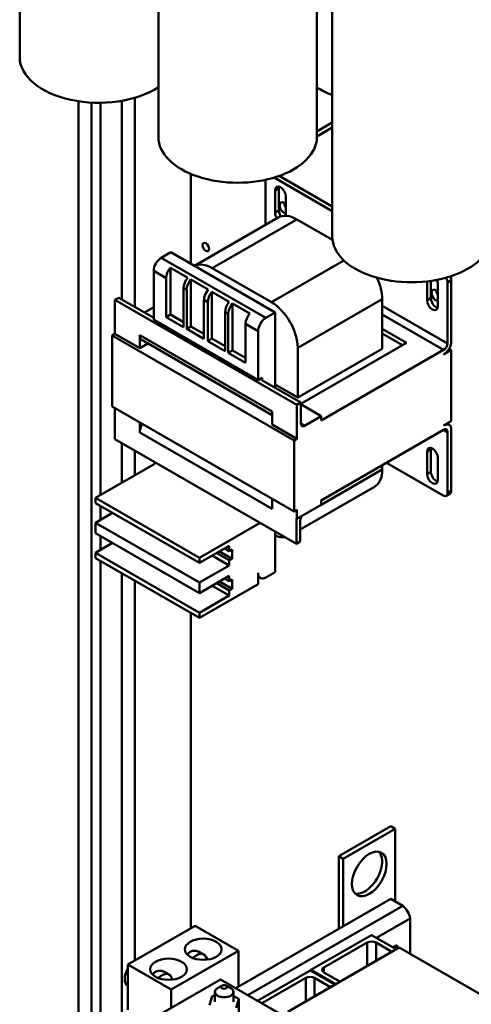
# Model space of a CAD drawing. Units: inches. Extents: x 178 to 345, y -7 to 120.
# Drawn here: x 319 to 328, y 83 to 103 of the extents above; entities that cross this region are included whole.
import ezdxf

# ---------------------------------------------------------------- set-up
doc = ezdxf.new("R2010")
doc.units = ezdxf.units.IN
doc.header["$MEASUREMENT"] = 0
doc.layers.add('Visible (ANSI)', color=7, linetype='Continuous', lineweight=50)

msp = doc.modelspace()

# ---------------------------------------------------------------- linework, layer by layer
at = {"layer": 'Visible (ANSI)'}
for p, q in [((318.973, 108.478), (318.973, 101.907)), ((321.802, 106.849), (321.802, 100.278)), ((325.032, 104.989), (325.032, 100.278)), ((325.347, 104.807), (325.347, 98.249)), ((320.172, 81.091), (320.172, 101.008)), ((320.437, 81.243), (320.437, 100.981)), ((320.618, 100.977), (320.618, 92.985)), ((321.053, 96.971), (321.053, 101.016)), ((321.318, 96.818), (321.318, 101.077)), ((325.347, 100.576), (325.032, 100.394)), ((325.032, 100.292), (325.347, 100.474)), ((322.46, 97.696), (322.46, 99.529)), ((323.983, 98.488), (323.983, 99.407)), ((324.164, 99.454), (325.347, 98.772)), ((325.347, 98.862), (324.263, 99.486)), ((324.259, 99.237), (324.181, 99.193)), ((324.181, 98.739), (324.181, 99.193)), ((324.259, 99.237), (324.259, 98.784)), ((324.4, 99.066), (324.4, 98.674)), ((324.259, 98.784), (324.181, 98.739)), ((322.534, 97.653), (324.244, 98.638)), ((322.9, 97.609), (324.623, 98.601)), ((324.623, 98.601), (325.352, 98.182)), ((321.861, 97.821), (322.052, 97.931)), ((324.181, 96.705), (322.052, 97.931)), ((323.99, 96.595), (321.861, 97.821)), ((325.582, 97.767), (324.104, 96.915)), ((321.706, 97.551), (321.96, 97.405)), ((321.706, 97.551), (321.706, 96.553)), ((322.045, 97.614), (322.399, 97.41)), ((322.045, 97.614), (322.045, 96.661)), ((324.104, 96.915), (322.9, 97.609)), ((321.96, 96.612), (321.96, 97.405)), ((322.463, 97.374), (322.816, 97.17)), ((322.463, 97.374), (322.463, 96.42)), ((327.278, 96.955), (327.278, 97.337)), ((327.356, 97.347), (327.356, 97)), ((327.773, 97.363), (327.695, 97.318)), ((327.695, 97.318), (327.695, 96.075)), ((327.773, 96.12), (327.773, 97.363)), ((322.314, 97.201), (322.314, 96.408)), ((322.314, 97.201), (322.378, 97.164)), ((322.378, 96.371), (322.378, 97.164)), ((322.894, 97.125), (323.247, 96.922)), ((322.894, 97.125), (322.894, 96.172)), ((327.497, 97.283), (327.497, 96.829)), ((320.914, 96.961), (320.992, 97.006)), ((324.626, 94.823), (320.914, 96.961)), ((320.914, 96.266), (320.914, 96.961)), ((320.992, 97.006), (321.706, 96.594)), ((322.731, 96.961), (322.731, 96.168)), ((322.731, 96.961), (322.809, 96.916)), ((322.809, 96.123), (322.809, 96.916)), ((324.641, 95.984), (326.365, 96.977)), ((326.365, 95.963), (326.365, 96.977)), ((327.356, 97), (327.278, 96.955)), ((321.706, 96.812), (321.517, 96.703)), ((323.163, 96.712), (323.163, 95.919)), ((323.163, 96.712), (323.226, 96.676)), ((323.311, 96.885), (323.665, 96.681)), ((323.311, 96.885), (323.311, 95.932)), ((323.99, 96.595), (324.181, 96.705)), ((324.181, 95.169), (324.181, 96.705)), ((327.695, 96.075), (326.365, 96.841)), ((321.706, 96.553), (323.834, 95.327)), ((321.96, 96.612), (322.045, 96.661)), ((322.314, 96.408), (321.96, 96.612)), ((322.045, 96.661), (322.314, 96.506)), ((323.226, 95.883), (323.226, 96.676)), ((326.365, 96.662), (327.617, 95.941)), ((322.378, 96.371), (322.463, 96.42)), ((322.731, 96.168), (322.378, 96.371)), ((322.463, 96.42), (322.731, 96.266)), ((323.58, 96.472), (323.58, 95.679)), ((323.58, 96.472), (323.834, 96.326)), ((323.834, 95.327), (323.834, 96.326)), ((326.365, 96.369), (326.857, 96.085)), ((320.914, 96.266), (320.857, 96.233)), ((320.857, 96.233), (324.57, 94.096)), ((320.857, 94.786), (320.857, 96.233)), ((321.42, 95.975), (320.914, 96.266)), ((321.42, 95.975), (321.42, 96.245)), ((324.121, 94.689), (321.42, 96.245)), ((321.465, 96.144), (324.121, 94.614)), ((322.809, 96.123), (322.894, 96.172)), ((323.163, 95.919), (322.809, 96.123)), ((322.894, 96.172), (323.163, 96.017)), ((326.779, 96.04), (326.365, 96.279)), ((321.589, 96.072), (321.42, 95.975)), ((323.226, 95.883), (323.311, 95.932)), ((323.311, 95.932), (323.58, 95.777)), ((324.641, 94.971), (324.641, 95.984)), ((326.365, 95.963), (324.641, 94.971)), ((326.857, 96.085), (324.704, 94.845)), ((327.617, 95.941), (325.121, 94.503)), ((327.773, 95.94), (327.617, 95.851)), ((327.773, 95.94), (327.727, 95.967)), ((327.773, 94.493), (327.773, 95.94)), ((323.58, 95.679), (323.226, 95.883)), ((323.834, 95.327), (323.919, 95.376)), ((323.877, 95.352), (323.919, 95.328)), ((323.919, 95.328), (323.912, 95.324)), ((323.912, 95.324), (324.704, 94.868)), ((323.919, 95.376), (323.919, 95.328)), ((324.641, 94.971), (324.181, 95.236)), ((324.57, 92.649), (320.857, 94.786)), ((320.914, 94.124), (320.914, 94.754)), ((324.704, 94.868), (324.626, 94.823)), ((324.626, 94.823), (324.626, 94.128)), ((324.704, 94.443), (324.704, 94.868)), ((324.704, 94.833), (325.121, 94.593)), ((324.121, 94.689), (324.121, 94.419)), ((325.121, 94.593), (324.782, 94.398)), ((325.121, 94.503), (325.121, 94.593)), ((321.42, 94.258), (321.42, 94.463)), ((324.626, 94.128), (324.121, 94.419)), ((324.782, 94.398), (324.704, 94.442)), ((327.617, 94.314), (325.121, 92.876)), ((327.773, 94.493), (327.617, 94.404)), ((327.617, 94.313), (327.695, 94.269)), ((327.682, 94.441), (327.727, 94.414)), ((327.773, 93.071), (327.773, 94.313)), ((320.914, 94.124), (324.616, 91.992)), ((321.42, 94.258), (324.121, 92.703)), ((324.626, 94.128), (324.57, 94.096)), ((327.695, 94.269), (327.695, 93.026)), ((321.053, 93.235), (321.053, 94.044)), ((324.57, 94.096), (324.57, 92.649)), ((327.356, 93.914), (327.278, 93.869)), ((327.356, 93.914), (327.356, 93.46)), ((321.318, 93.388), (321.318, 93.892)), ((327.278, 93.415), (327.278, 93.869)), ((327.497, 93.743), (327.497, 93.289)), ((321.713, 93.616), (320.518, 92.928)), ((321.706, 93.62), (321.748, 93.644)), ((321.706, 93.612), (321.706, 93.62)), ((321.713, 93.616), (321.706, 93.62)), ((326.365, 93.502), (325.121, 92.786)), ((326.365, 93.592), (326.365, 93.502)), ((327.607, 92.975), (326.449, 93.641)), ((327.356, 93.46), (327.278, 93.415)), ((324.694, 92.282), (326.206, 93.153)), ((320.518, 92.928), (320.518, 92.821)), ((322.639, 91.706), (320.518, 92.928)), ((324.121, 92.907), (324.121, 92.703)), ((327.747, 93.013), (327.669, 92.968)), ((327.773, 93.071), (327.695, 93.026)), ((322.639, 91.6), (320.518, 92.821)), ((320.618, 92.764), (320.618, 92.478)), ((324.626, 92.501), (325.121, 92.786)), ((325.121, 92.876), (325.121, 92.786)), ((320.866, 92.621), (320.518, 92.421)), ((324.626, 92.681), (324.57, 92.649)), ((324.616, 92.507), (324.616, 91.992)), ((324.616, 92.507), (324.626, 92.501)), ((324.626, 92.681), (324.626, 92.501)), ((322.639, 91.199), (320.518, 92.421)), ((320.518, 92.421), (320.518, 92.208)), ((323.876, 92.418), (322.639, 91.706)), ((324.694, 92.462), (324.694, 92.037)), ((322.639, 90.987), (320.518, 92.208)), ((320.618, 92.151), (320.618, 91.865)), ((324.181, 92.243), (324.181, 91.416)), ((320.866, 92.008), (320.518, 91.808)), ((322.639, 91.6), (323.247, 91.95)), ((323.247, 91.844), (323.155, 91.897)), ((323.247, 91.95), (323.247, 91.844)), ((324.616, 91.992), (324.694, 92.037)), ((322.639, 90.586), (320.518, 91.808)), ((320.518, 91.808), (320.518, 91.701)), ((322.639, 90.48), (320.518, 91.701)), ((322.639, 91.706), (322.639, 91.6)), ((323.247, 91.549), (322.9, 91.75)), ((323.247, 91.656), (322.992, 91.803)), ((323.304, 91.688), (323.048, 91.835)), ((323.247, 91.844), (323.304, 91.876)), ((323.304, 91.876), (323.304, 91.688)), ((320.618, 91.644), (320.618, 81.347)), ((323.247, 91.549), (322.639, 91.199)), ((323.304, 91.688), (323.247, 91.656)), ((323.247, 91.656), (323.247, 91.549)), ((321.053, 81.598), (321.053, 91.393)), ((322.639, 90.987), (323.247, 91.337)), ((323.247, 91.337), (323.247, 91.23)), ((323.834, 91.168), (323.834, 91.396)), ((323.88, 91.295), (323.834, 91.321)), ((323.99, 91.306), (324.181, 91.416)), ((321.318, 83.497), (321.318, 91.241)), ((322.639, 91.199), (322.639, 90.987)), ((322.639, 90.48), (323.834, 91.168)), ((323.247, 90.936), (322.9, 91.136)), ((323.247, 91.042), (322.992, 91.19)), ((323.304, 91.075), (323.048, 91.222)), ((323.247, 91.23), (323.155, 91.284)), ((323.247, 91.23), (323.304, 91.263)), ((323.304, 91.263), (323.304, 91.075)), ((323.247, 90.936), (322.639, 90.586)), ((323.304, 91.075), (323.247, 91.042)), ((323.247, 91.042), (323.247, 90.936)), ((322.46, 84.154), (322.46, 90.583)), ((322.639, 90.586), (322.639, 90.48)), ((325.478, 85.625), (326.539, 86.235)), ((325.57, 85.572), (326.631, 86.183)), ((326.539, 86.235), (326.631, 86.183)), ((326.631, 86.183), (326.631, 84.703)), ((325.478, 85.625), (325.57, 85.572)), ((325.478, 84.146), (325.478, 85.625)), ((325.57, 84.199), (325.57, 85.572)), ((323.378, 82.937), (326.538, 84.757)), ((326.788, 84.613), (326.538, 84.757)), ((323.628, 82.793), (326.788, 84.613)), ((326.247, 83.963), (326.934, 84.359)), ((326.934, 83.633), (326.934, 84.359)), ((322.55, 84.206), (321.18, 83.417)), ((323.434, 83.697), (322.55, 84.206)), ((324.912, 83.307), (326.149, 84.019)), ((326.061, 83.867), (325.177, 83.358)), ((326.061, 83.39), (326.061, 83.867)), ((326.149, 84.019), (326.651, 83.73)), ((326.563, 83.679), (326.238, 83.867)), ((326.238, 83.867), (326.238, 83.492)), ((323.434, 83.697), (322.064, 82.908)), ((322.727, 83.62), (322.622, 83.68)), ((323.434, 82.969), (323.434, 83.697)), ((326.708, 83.763), (324.438, 82.456)), ((326.586, 83.768), (326.666, 83.814)), ((326.653, 83.731), (326.588, 83.769)), ((326.666, 83.814), (326.666, 83.739)), ((329.36, 82.236), (326.708, 83.763)), ((322.77, 83.575), (322.773, 83.573)), ((322.795, 83.534), (322.795, 83.518)), ((322.064, 82.908), (321.18, 83.417)), ((321.18, 83.417), (321.18, 82.498)), ((322.02, 83.213), (321.915, 83.273)), ((323.824, 82.68), (324.898, 83.299)), ((324.898, 83.299), (325.4, 83.01)), ((325.414, 83.018), (324.912, 83.307)), ((324.912, 83.307), (324.912, 83.291)), ((325.177, 83.358), (325.177, 83.256)), ((321.83, 82.403), (323.068, 83.116)), ((323.068, 83.116), (327.838, 80.369)), ((324.81, 83.146), (323.926, 82.637)), ((324.81, 83.146), (324.81, 82.67)), ((325.311, 82.959), (324.986, 83.146)), ((324.986, 83.146), (324.986, 82.772)), ((325.177, 83.256), (325.502, 83.069)), ((322.064, 82.908), (322.064, 82.537)), ((323.098, 82.987), (323.009, 82.935)), ((323.187, 82.987), (323.275, 82.935)), ((322.84, 82.593), (322.898, 82.774)), ((322.898, 82.774), (322.955, 82.786)), ((322.955, 82.859), (322.955, 82.655)), ((323.33, 82.859), (323.33, 82.655)), ((323.33, 82.773), (323.444, 82.716)), ((323.444, 82.716), (323.386, 82.535)), ((323.444, 82.716), (323.444, 82.447)), ((323.926, 82.637), (323.926, 82.622))]:
    msp.add_line(p, q, dxfattribs=at)
for centre, major_axis, ratio, start_param, end_param in [((320.588, 101.907), (-1.615, 0), 0.575862, 0, 2.420899), ((326.245, 101.907), (1.615, 0), 0.575862, 3.862286, 4.12309), ((323.417, 100.278), (-1.615, 0), 0.575862, 0, 3.141593), ((324.29, 99.129), (-0.077, 0.134), 0.578093, 3.928925, 7.070517), ((324.368, 99.174), (0.077, -0.134), 0.578093, 3.666173, 3.928925), ((324.362, 98.836), (0.062, -0.108), 0.578093, 1.911419, 5.94643), ((324.457, 98.891), (0.062, -0.108), 0.578093, 3.999624, 4.805223), ((324.29, 98.676), (-0.077, 0.134), 0.578093, 0.787332, 1.630448), ((324.368, 98.72), (0.077, -0.134), 0.578093, 3.928925, 4.817184), ((324.623, 97.98), (-0.379, 0.659), 0.578093, 5.499721, 6.283185), ((326.962, 98.249), (-1.615, 0), 0.575862, 0, 3.141593), ((322.864, 98.092), (0.0474, -0.0823), 0.578093, 4.617165, 4.807613), ((321.861, 97.641), (-0.11, -0.191), 0.578093, 3.925057, 5.495853), ((322.116, 97.494), (0.11, 0.191), 0.578093, 1.255326, 2.354261), ((322.9, 96.987), (-0.379, 0.659), 0.578093, 5.499721, 6.247675), ((322.47, 97.291), (-0.11, -0.191), 0.578093, 4.396919, 5.495853), ((322.533, 97.254), (0.11, 0.191), 0.578093, 1.255326, 2.354261), ((325.827, 97.287), (-0.379, 0.659), 0.578093, 3.928925, 4.574226), ((327.388, 97.346), (0.077, -0.134), 0.578093, 0.787332, 1.405359), ((327.607, 97.369), (0.062, -0.108), 0.578093, 0.787332, 1.637514), ((327.685, 97.414), (-0.062, 0.108), 0.578093, 3.928925, 4.610692), ((322.887, 97.05), (-0.11, -0.191), 0.578093, 4.396919, 5.495853), ((322.965, 97.006), (0.11, 0.191), 0.578093, 1.255326, 2.354261), ((327.459, 97.053), (0.062, -0.108), 0.578093, 1.913853, 5.943996), ((327.554, 97.107), (0.062, -0.108), 0.578093, 3.999624, 4.80236), ((323.318, 96.802), (-0.11, -0.191), 0.578093, 4.396919, 5.495853), ((324.104, 96.294), (0.379, -0.659), 0.578093, 0.787332, 2.358128), ((327.388, 96.892), (0.077, -0.134), 0.578093, 3.928925, 7.070517), ((327.465, 96.937), (0.077, -0.134), 0.578093, 3.928925, 5.758605), ((323.382, 96.765), (0.11, 0.191), 0.578093, 1.255326, 2.354261), ((323.735, 96.562), (-0.11, -0.191), 0.578093, 4.396919, 5.495853), ((323.99, 96.415), (0.11, 0.191), 0.578093, 0.783464, 2.354261), ((321.575, 96.334), (-0.11, -0.191), 0.578093, 5.495853, 6.283185), ((327.617, 96.031), (-0.11, -0.191), 0.578093, 0.783464, 2.354261), ((327.617, 96.031), (0.0549, 0.0953), 0.578093, 3.925057, 5.495853), ((321.575, 94.348), (0.11, 0.191), 0.578093, 1.470288, 2.354261), ((324.782, 94.488), (-0.0549, -0.0953), 0.578093, 5.495853, 7.06665), ((327.617, 94.224), (0.11, 0.191), 0.578093, 5.495853, 7.06665), ((327.617, 94.224), (0.0549, 0.0953), 0.578093, 5.495853, 7.06665), ((327.388, 93.806), (-0.077, 0.134), 0.578093, 3.928925, 7.070517), ((327.465, 93.851), (0.077, -0.134), 0.578093, 3.666173, 3.928925), ((325.827, 93.812), (0.379, -0.659), 0.578093, 0, 0.787332), ((327.388, 93.352), (0.077, -0.134), 0.578093, 3.928925, 7.070517), ((327.465, 93.397), (0.077, -0.134), 0.578093, 3.928925, 5.758605), ((327.607, 93.077), (0.062, -0.108), 0.578093, 5.499721, 7.070517), ((327.685, 93.122), (0.062, -0.108), 0.578093, 0, 0.787332), ((324.772, 92.507), (-0.0549, -0.0953), 0.578093, 4.436083, 5.495853), ((324.104, 92.819), (0.379, -0.659), 0.578093, 5.643772, 6.042), ((323.99, 91.485), (-0.11, -0.191), 0.578093, 5.495853, 7.06665), ((326.009, 85.317), (-0.25, -0.433), 0.578093, 0.184539, 2.957054), ((326.748, 84.42), (-0.135, 0.234), 0.578093, 4.140135, 5.28851), ((326.149, 83.816), (-0.125, 0), 0.575862, 3.926991, 5.497787), ((322.572, 83.352), (0.155, 0.269), 0.578093, 5.65923, 7.390822), ((322.572, 83.352), (0.156, 0.271), 0.578093, 5.654416, 5.922313), ((322.643, 83.393), (0.112, 0.195), 0.578093, 5.790509, 6.105152), ((321.335, 83.25), (-0.155, -0.269), 0.578093, 4.709529, 6.282178), ((325.266, 83.307), (-0.125, 0), 0.575862, 5.497787, 7.068583), ((321.865, 82.944), (0.155, 0.269), 0.578093, 5.65923, 7.390822), ((324.898, 83.095), (-0.125, 0), 0.575862, 3.926991, 5.497787), ((323.142, 82.859), (-0.188, 0), 0.575862, 5.50164, 10.206324), ((324.014, 82.586), (-0.125, 0), 0.575862, 5.497787, 5.648437)]:
    msp.add_ellipse(centre, major_axis=major_axis, ratio=ratio, start_param=start_param, end_param=end_param, dxfattribs=at)
for centre, major_axis, ratio in [((322.769, 98.037), (-0.0474, 0.0823), 0.578093), ((326.101, 85.264), (0.25, 0.433), 0.578093), ((322.716, 83.729), (-0.375, 0), 0.575862), ((322.009, 83.322), (-0.375, 0), 0.575862), ((323.142, 82.961), (0.0625, 0), 0.575862)]:
    msp.add_ellipse(centre, major_axis=major_axis, ratio=ratio, dxfattribs=at)
for points, knots in [([(322.392, 83.621), (322.408, 83.645), (322.428, 83.664), (322.48, 83.694), (322.516, 83.701), (322.589, 83.695), (322.626, 83.681), (322.669, 83.657), (322.68, 83.649), (322.691, 83.641)], [6.2331613, 6.2331613, 6.2331613, 6.2331613, 6.4776907, 6.4776907, 6.7948577, 6.7948577, 7.1120246, 7.1120246, 7.2217399, 7.2217399, 7.2217399, 7.2217399]), ([(321.685, 83.213), (321.701, 83.237), (321.721, 83.257), (321.773, 83.287), (321.809, 83.294), (321.881, 83.288), (321.919, 83.274), (321.962, 83.249), (321.973, 83.242), (321.983, 83.234)], [1.0510087, 1.0510087, 1.0510087, 1.0510087, 1.2955381, 1.2955381, 1.6127051, 1.6127051, 1.9298721, 1.9298721, 2.0395887, 2.0395887, 2.0395887, 2.0395887])]:
    msp.add_open_spline(points, degree=3, knots=knots, dxfattribs=at)

doc.saveas('drawing.dxf')
